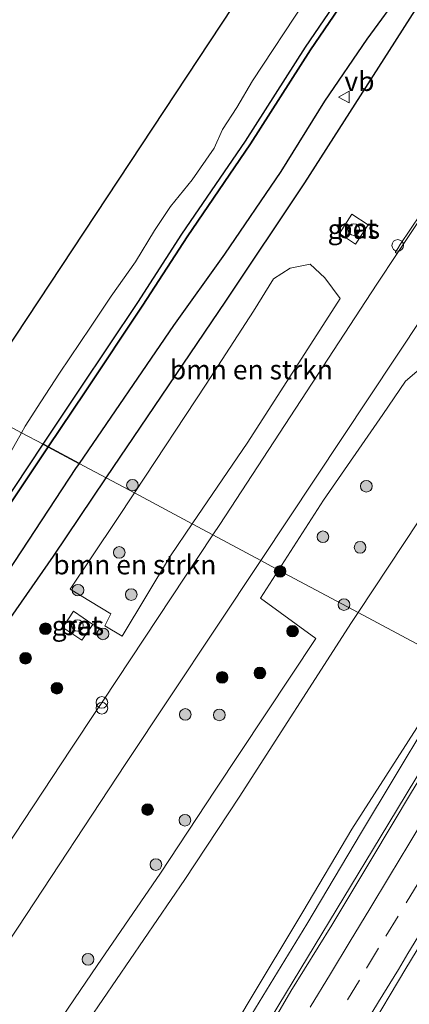
# Model space of a CAD drawing. Units: metres. Extents: x 175183 to 180007, y 543750 to 550000.
# Drawn here: x 179864 to 179915, y 544434 to 544561 of the extents above; entities that cross this region are included whole.
import ezdxf
from ezdxf.enums import TextEntityAlignment as Align

# ---------------------------------------------------------------- set-up
doc = ezdxf.new("R2010")
doc.units = ezdxf.units.M
doc.linetypes.add('VW-3-9_STREEP', pattern=[12, 3, -9])
doc.layers.get('0').update_dxf_attribs({"lineweight": 25})
for name, color, linetype, lineweight in [('B-ME-AL-OVERIG-S-B1', 7, 'Continuous', 18), ('B-ME-BV-GELEIDECONSTRUCTIE-GELEIDERAIL-L-B1', 213, 'BV-GELEIDERAIL', 18), ('B-ME-GR-BOMENSTRUIKEN-GV-B6', 93, 'Continuous', 18), ('B-ME-GR-BOOM-S-B1', 93, 'Continuous', 18), ('B-ME-GW-KRUINLIJN-L-B1', 93, 'Continuous', 18), ('B-ME-GW-TEENLIJN-L-B1', 93, 'Continuous', 18), ('B-ME-IE-GRASLAND-GV-B6', 93, 'Continuous', 18), ('B-ME-IE-HULPGEOMETRIE-L-B1', 53, 'Continuous', 18), ('B-ME-IE-INRICHTINGSELEMENT-S-B1', 253, 'Continuous', 18), ('B-ME-OG-WATER-GV-B6', 153, 'Continuous', 18), ('B-ME-VH-VERH_SOORT-BETON-OVERIG-GV-B6', 8, 'IE-TERREINAFSCHEIDING-NATUURLIJK-HOUTWAL', 18), ('B-ME-VH-VERH_SOORT-BITUMEN-GV-B6', 8, 'IE-TERREINAFSCHEIDING-NATUURLIJK-HOUTWAL', 18), ('B-ME-VH-VERH_SOORT-GV-B6', 8, 'Continuous', 18), ('B-ME-VH-VERH_SOORT-KLINKERS-GV-B6', 8, 'IE-TERREINAFSCHEIDING-NATUURLIJK-HOUTWAL', 18), ('B-ME-VW-MARKERING-39STREEP-015-L-B1', 255, 'VW-3-9_STREEP', 18), ('B-ME-VW-MARKERING-STREEP-015-L-B1', 7, 'Continuous', 18), ('B-ME-VW-MEUBILAIR_WEGMEUBILAIR-VERKEERSBORD-S-B1', 8, 'Continuous', 18)]:
    doc.layers.add(name, color=color, linetype=linetype, lineweight=lineweight)
for name, color, linetype in [('B-ME-GW-INSTEEKWATERGANG-L-B1', 10, 'Continuous'), ('B-ME-IE-RIET-GV-B6', 10, 'Continuous'), ('B-ME-KG-KADASTRAAL-OPNAMEDTMGRENS-L-B1', 10, 'Continuous'), ('B-ME-OB-BESCHOEIING-GV-B6', 10, 'Continuous')]:
    doc.layers.add(name, color=color, linetype=linetype)
doc.styles.add('NLCS-ISO', font='NLCS-ISO.TTF')
doc.linetypes.add('BV-GELEIDERAIL', pattern='A,10,-3,[108,NLCS.SHX,S=1,R=0,X=0,Y=0],-3', length=16)
doc.linetypes.add('IE-TERREINAFSCHEIDING-NATUURLIJK-HOUTWAL', pattern='A,7,-1.5,[67,NLCS.SHX,S=0.75,R=45,X=0,Y=0],-1.5,7,-1.5,[70,NLCS.SHX,S=0.75,R=0,X=0,Y=0],-1.5', length=20)

# ---------------------------------------------------------------- blocks, each defined once
blk = doc.blocks.new('boom')
h = blk.add_hatch(color=256)
edge = h.paths.add_edge_path()
edge.add_arc((0, 0), 0.75, 0, 360)
blk.add_circle((0, 0), 0.75)
blk = doc.blocks.new('dtb')
blk.add_circle((0, 0), 0.75)
blk = doc.blocks.new('prullenbak')
for centre in [(-0.375, 0), (0.375, 0)]:
    blk.add_circle(centre, 0.75)
blk = doc.blocks.new('verkeersbord')
for p, q in [((0, 0.75), (-0.75, -0.625)), ((0.75, -0.625), (0, 0.75)), ((-0.75, -0.625), (0.75, -0.625))]:
    blk.add_line(p, q)

msp = doc.modelspace()

# ---------------------------------------------------------------- linework, layer by layer
at = {"layer": 'B-ME-BV-GELEIDECONSTRUCTIE-GELEIDERAIL-L-B1'}
msp.add_polyline3d([(179796.172, 544265.9616, 13.8194), (179798.45, 544269.282, 13.711), (179811.335, 544290.651, 13.395), (179824.348, 544312.319, 13.206), (179836.749, 544332.727, 12.841), (179847.642, 544350.527, 12.394), (179859.211, 544369.642, 12), (179872.481, 544391.592, 11.458), (179885.451, 544413.093, 10.952), (179896.762, 544431.95, 10.552), (179910.799, 544455.154, 9.999), (179923.352, 544475.897, 9.51)], dxfattribs=at)
at = {"layer": 'B-ME-GR-BOMENSTRUIKEN-GV-B6'}
for points in [[(179975.806, 544570.27, 6.04), (179966.767, 544555.625, 6.461), (179960.596, 544545.021, 6.577), (179953.61, 544532.48, 6.986), (179947.805, 544522.728, 7.176), (179943.686, 544515.654, 7.446), (179938.083, 544506.354, 7.706), (179933.415, 544498.334, 7.921), (179927.907, 544489.629, 8.102), (179920.431, 544477.459, 8.329), (179907.957, 544484.132, 0.993), (179917.71, 544498.889, 0.936), (179927.33, 544514.026, 0.903), (179935.761, 544527.052, 0.899), (179943.575, 544538.795, 0.981), (179953.02, 544552.355, 1.069), (179962.228, 544566.849, 1.149)], [(179975.806, 544570.27, 6.04), (179966.767, 544555.625, 6.461), (179960.596, 544545.021, 6.577), (179953.61, 544532.48, 6.986), (179947.805, 544522.728, 7.176), (179943.686, 544515.654, 7.446), (179938.083, 544506.354, 7.706), (179933.415, 544498.334, 7.921), (179927.907, 544489.629, 8.102), (179920.431, 544477.459, 8.329), (179907.957, 544484.132, 0.993), (179917.71, 544498.889, 0.936), (179927.33, 544514.026, 0.903), (179935.761, 544527.052, 0.899), (179943.575, 544538.795, 0.981), (179953.02, 544552.355, 1.069), (179962.228, 544566.849, 1.149)], [(179962.228, 544566.849, 1.149), (179953.02, 544552.355, 1.069), (179943.575, 544538.795, 0.981), (179935.761, 544527.052, 0.899), (179927.33, 544514.026, 0.903), (179917.71, 544498.889, 0.936), (179907.957, 544484.132, 0.993), (179897.719, 544489.608, 1.018), (179903.52, 544498.63, 1.049), (179911.152, 544509.637, 1.054), (179914.065, 544513.953, 1.054), (179916.416, 544515.96, 1.016), (179918.321, 544516.47, 1.019), (179920.148, 544515.872, 1.036), (179922.598, 544514.274, 1.011), (179934.406, 544530.782, 1.008), (179946.018, 544547.476, 1.026), (179953.117, 544558.737, 1.108), (179957.299, 544565.515, 1.111)], [(179962.228, 544566.849, 1.149), (179953.02, 544552.355, 1.069), (179943.575, 544538.795, 0.981), (179935.761, 544527.052, 0.899), (179927.33, 544514.026, 0.903), (179917.71, 544498.889, 0.936), (179907.957, 544484.132, 0.993), (179897.719, 544489.608, 1.018), (179903.52, 544498.63, 1.049), (179911.152, 544509.637, 1.054), (179914.065, 544513.953, 1.054), (179916.416, 544515.96, 1.016), (179918.321, 544516.47, 1.019), (179920.148, 544515.872, 1.036), (179922.598, 544514.274, 1.011), (179934.406, 544530.782, 1.008), (179946.018, 544547.476, 1.026), (179953.117, 544558.737, 1.108), (179957.299, 544565.515, 1.111)], [(179886.608, 544495.552, 1.023), (179879.147, 544499.543, 0.856), (179888.395, 544513.571, 0.835), (179894.488, 544522.971, 0.8), (179897.05, 544527.129, 0.788), (179899.23, 544528.493, 0.77), (179901.804, 544529.011, 0.799), (179903.666, 544527.25, 0.88), (179905.649, 544524.606, 1.017), (179893.781, 544506.078, 1.035), (179886.608, 544495.552, 1.023)], [(179886.608, 544495.552, 1.023), (179883.799, 544491.43, 1.018), (179877.585, 544481.075, 1.018), (179875.362, 544482.434, 1.018), (179876.106, 544483.955, 1.018), (179870.859, 544487.155, 1.018), (179876.799, 544495.981, 0.861), (179879.147, 544499.543, 0.856), (179886.608, 544495.552, 1.023)], [(179868.435, 544429.928, 1.056), (179874.335, 544438.664, 1.071), (179882.493, 544450.555, 1.076), (179889.552, 544461.224, 1.08), (179902.527, 544480.766, 1.045), (179895.399, 544486.001, 1.005), (179897.719, 544489.608, 1.018), (179907.957, 544484.132, 0.993)], [(179907.957, 544484.132, 0.993), (179907.11, 544482.851, 0.998), (179892.634, 544460.343, 1.052), (179885.649, 544449.717, 1.019), (179869.809, 544426.538, 0.969)], [(179869.809, 544426.538, 0.969), (179885.649, 544449.717, 1.019), (179892.634, 544460.343, 1.052), (179907.11, 544482.851, 0.998), (179907.957, 544484.132, 0.993), (179920.431, 544477.459, 8.329)], [(179920.431, 544477.459, 8.329), (179920.216, 544477.11, 8.335), (179915.923, 544469.89, 8.464), (179907.15, 544456.196, 8.717), (179900.826, 544445.572, 8.911), (179893.812, 544433.835, 9.238), (179886.352, 544421.195, 9.528)]]:
    msp.add_polyline3d(points, dxfattribs=at)
at = {"layer": 'B-ME-GW-INSTEEKWATERGANG-L-B1'}
for points in [[(179875.516, 544501.485, 0.463), (179880.825, 544509.351, 0.477), (179890.947, 544524.272, 0.433), (179901.11, 544539.529, 0.565), (179912.015, 544556.581, 0.577), (179923.35, 544574.348, 0.538), (179931.433, 544586.995, 0.488), (179941.615, 544603.582, 0.523), (179948.951, 544615.356, 0.442), (179955.38, 544626.54, 0.371), (179961.687, 544637.481, 0.371), (179968.288, 544648.152, 0.372), (179973.966, 544657.646, 0.332), (179981.044, 544669.391, 0.297), (179988.14, 544680.692, 0.295), (179996.671, 544694.643, 0.29), (180000, 544700.168, 0.284)], [(179875.516, 544501.485, 0.463), (179880.825, 544509.351, 0.477), (179890.947, 544524.272, 0.433), (179901.11, 544539.529, 0.565), (179912.015, 544556.581, 0.577), (179923.35, 544574.348, 0.538), (179931.433, 544586.995, 0.488), (179941.615, 544603.582, 0.523), (179948.951, 544615.356, 0.442), (179955.38, 544626.54, 0.371), (179961.687, 544637.481, 0.371), (179968.288, 544648.152, 0.372), (179973.966, 544657.646, 0.332), (179981.044, 544669.391, 0.297), (179988.14, 544680.692, 0.295), (179996.671, 544694.643, 0.29), (180000, 544700.168, 0.284)], [(179827.788, 544430.858, 0.512), (179834.642, 544441.355, 0.579), (179841.915, 544452.253, 0.594), (179848.593, 544462.33, 0.53), (179854.645, 544471.196, 0.475), (179868.718, 544491.412, 0.445), (179875.516, 544501.485, 0.463)]]:
    msp.add_polyline3d(points, dxfattribs=at)
at = {"layer": 'B-ME-GW-KRUINLIJN-L-B1'}
msp.add_polyline3d([(179789.47, 544256.838, 13.364), (179789.053, 544257.924, 13.093), (179790.12, 544260.56, 13.023), (179793.578, 544266.562, 12.967), (179797.044, 544272.277, 12.972), (179801.661, 544280.009, 12.842), (179805.86, 544287.08, 12.667), (179811.699, 544296.863, 12.548), (179817.64, 544307.227, 12.481), (179824.86, 544318.867, 12.292), (179832.979, 544332.174, 12.047), (179841.308, 544344.891, 11.78), (179847.766, 544355.325, 11.434), (179856.197, 544369.543, 11.167), (179864.728, 544383.425, 10.872), (179871.126, 544393.861, 10.567), (179879.34, 544407.533, 10.293), (179886.18, 544418.676, 10.056), (179893.332, 544430.81, 9.758), (179901.358, 544443.959, 9.48), (179908.4, 544455.839, 9.189), (179921.167, 544477.065, 8.649)], dxfattribs=at)
at = {"layer": 'B-ME-GW-TEENLIJN-L-B1'}
for points in [[(179907.957, 544484.132, 0.993), (179917.71, 544498.889, 0.936), (179927.33, 544514.026, 0.903), (179935.761, 544527.052, 0.899), (179943.575, 544538.795, 0.981), (179953.02, 544552.355, 1.069), (179962.228, 544566.849, 1.149), (179972.102, 544582.405, 1.08), (179979.238, 544594.269, 0.964), (179988.556, 544609.19, 0.882), (179998.413, 544624.822, 0.873), (180000, 544627.53, 0.896)], [(179907.957, 544484.132, 0.993), (179917.71, 544498.889, 0.936), (179927.33, 544514.026, 0.903), (179935.761, 544527.052, 0.899), (179943.575, 544538.795, 0.981), (179953.02, 544552.355, 1.069), (179962.228, 544566.849, 1.149), (179972.102, 544582.405, 1.08), (179979.238, 544594.269, 0.964), (179988.556, 544609.19, 0.882), (179998.413, 544624.822, 0.873), (180000, 544627.53, 0.896)], [(179869.809, 544426.538, 0.969), (179885.649, 544449.717, 1.019), (179892.634, 544460.343, 1.052), (179907.11, 544482.851, 0.998), (179907.957, 544484.132, 0.993)]]:
    msp.add_polyline3d(points, dxfattribs=at)
at = {"layer": 'B-ME-IE-GRASLAND-GV-B6'}
for points in [[(179923.35, 544574.348, 0.538), (179912.015, 544556.581, 0.577), (179901.11, 544539.529, 0.565), (179890.947, 544524.272, 0.433), (179880.825, 544509.351, 0.477), (179875.516, 544501.485, 0.463), (179872.025, 544503.353, -0.301), (179884.186, 544521.118, -0.301), (179890.772, 544530.311, -0.301), (179898.009, 544540.958, -0.301), (179903.619, 544550.055, -0.301), (179909.069, 544558.04, -0.301), (179913.662, 544564.356, -0.301)], [(179923.35, 544574.348, 0.538), (179912.015, 544556.581, 0.577), (179901.11, 544539.529, 0.565), (179890.947, 544524.272, 0.433), (179880.825, 544509.351, 0.477), (179875.516, 544501.485, 0.463), (179872.025, 544503.353, -0.301), (179884.186, 544521.118, -0.301), (179890.772, 544530.311, -0.301), (179898.009, 544540.958, -0.301), (179903.619, 544550.055, -0.301), (179909.069, 544558.04, -0.301), (179913.662, 544564.356, -0.301)], [(179916.061, 544535.53, 0.997), (179913.389, 544531.561, 0.994), (179913.0664, 544531.0551, 0.964), (179912.772, 544530.612, 0.964), (179912.779, 544530.554, 0.961), (179913.006, 544530.404, 0.991), (179910.376, 544526.447, 0.999), (179890.149, 544495.471, 0.968), (179889.262, 544494.133, 0.971), (179886.608, 544495.552, 1.023), (179893.781, 544506.078, 1.035), (179905.649, 544524.606, 1.017), (179903.666, 544527.25, 0.88), (179901.804, 544529.011, 0.799), (179899.23, 544528.493, 0.77), (179897.05, 544527.129, 0.788), (179894.488, 544522.971, 0.8), (179888.395, 544513.571, 0.835), (179879.147, 544499.543, 0.856), (179875.516, 544501.485, 0.463), (179880.825, 544509.351, 0.477), (179890.947, 544524.272, 0.433), (179901.11, 544539.529, 0.565), (179912.015, 544556.581, 0.577), (179923.35, 544574.348, 0.538)], [(179916.061, 544535.53, 0.997), (179913.389, 544531.561, 0.994), (179913.0664, 544531.0551, 0.964), (179912.772, 544530.612, 0.964), (179912.779, 544530.554, 0.961), (179913.006, 544530.404, 0.991), (179910.376, 544526.447, 0.999), (179890.149, 544495.471, 0.968), (179889.262, 544494.133, 0.971), (179886.608, 544495.552, 1.023), (179893.781, 544506.078, 1.035), (179905.649, 544524.606, 1.017), (179903.666, 544527.25, 0.88), (179901.804, 544529.011, 0.799), (179899.23, 544528.493, 0.77), (179897.05, 544527.129, 0.788), (179894.488, 544522.971, 0.8), (179888.395, 544513.571, 0.835), (179879.147, 544499.543, 0.856), (179875.516, 544501.485, 0.463), (179880.825, 544509.351, 0.477), (179890.947, 544524.272, 0.433), (179901.11, 544539.529, 0.565), (179912.015, 544556.581, 0.577), (179923.35, 544574.348, 0.538)], [(179908.379, 544567.618, -0.236), (179901.168, 544556.989, -0.242), (179893.46, 544544.896, -0.246), (179885.269, 544532.898, -0.246), (179879.572, 544524.098, -0.246), (179872.138, 544512.917, -0.247), (179867.399, 544505.828, -0.248), (179864.622, 544507.313, -0.556), (179865.088, 544508.15, -0.556), (179867.089, 544511.279, -0.556), (179869.508, 544514.973, -0.556), (179873.48, 544520.926, -0.556), (179876.172, 544524.888, -0.556), (179879.285, 544529.336, -0.556), (179881.739, 544533.355, -0.556), (179883.78, 544536.446, -0.556), (179886.577, 544539.877, -0.556), (179889.437, 544543.969, -0.556), (179890.513, 544546.384, -0.556), (179892.35, 544549.242, -0.556), (179894.36, 544552.666, -0.556), (179907.839, 544573.17, -0.469)], [(179908.379, 544567.618, -0.236), (179901.168, 544556.989, -0.242), (179893.46, 544544.896, -0.246), (179885.269, 544532.898, -0.246), (179879.572, 544524.098, -0.246), (179872.138, 544512.917, -0.247), (179867.399, 544505.828, -0.248), (179864.622, 544507.313, -0.556), (179865.088, 544508.15, -0.556), (179867.089, 544511.279, -0.556), (179869.508, 544514.973, -0.556), (179873.48, 544520.926, -0.556), (179876.172, 544524.888, -0.556), (179879.285, 544529.336, -0.556), (179881.739, 544533.355, -0.556), (179883.78, 544536.446, -0.556), (179886.577, 544539.877, -0.556), (179889.437, 544543.969, -0.556), (179890.513, 544546.384, -0.556), (179892.35, 544549.242, -0.556), (179894.36, 544552.666, -0.556), (179907.839, 544573.17, -0.469)], [(179905.552, 544532.965, 0.937), (179907.619, 544531.619, 0.968), (179909.269, 544534.085, 0.964), (179907.169, 544535.473, 0.945), (179905.552, 544532.965, 0.937)], [(179905.552, 544532.965, 0.937), (179907.619, 544531.619, 0.968), (179909.269, 544534.085, 0.964), (179907.169, 544535.473, 0.945), (179905.552, 544532.965, 0.937)], [(179916.416, 544515.96, 1.016), (179914.065, 544513.953, 1.054), (179911.152, 544509.637, 1.054), (179903.52, 544498.63, 1.049), (179897.719, 544489.608, 1.018), (179895.429, 544490.833, 0.982), (179916.378, 544522.394, 0.923)], [(179862.648, 544503.772, -0.556), (179864.622, 544507.313, -0.556), (179867.399, 544505.828, -0.248)], [(179867.399, 544505.828, -0.248), (179861.804, 544497.459, -0.249), (179845.899, 544473.695, -0.261), (179842.408, 544468.546, -0.262), (179834.222, 544455.837, -0.236), (179828.061, 544446.197, -0.213), (179823.186, 544438.848, -0.193), (179816.462, 544428.719, -0.183)], [(179824.737, 544431.924, -0.421), (179830.191, 544439.519, -0.421), (179838.05, 544451.533, -0.475), (179843.331, 544459.562, -0.475), (179847.004, 544465.221, -0.475), (179851.456, 544472.107, -0.475), (179871.566, 544502.683, -0.301), (179872.025, 544503.353, -0.301), (179875.516, 544501.485, 0.463), (179868.718, 544491.412, 0.445), (179854.645, 544471.196, 0.475), (179848.593, 544462.33, 0.53), (179841.915, 544452.253, 0.594), (179834.642, 544441.355, 0.579), (179827.788, 544430.858, 0.512)], [(179827.788, 544430.858, 0.512), (179834.642, 544441.355, 0.579), (179841.915, 544452.253, 0.594), (179848.593, 544462.33, 0.53), (179854.645, 544471.196, 0.475), (179868.718, 544491.412, 0.445), (179875.516, 544501.485, 0.463), (179879.147, 544499.543, 0.856)], [(179879.147, 544499.543, 0.856), (179876.799, 544495.981, 0.861), (179870.859, 544487.155, 1.018), (179876.106, 544483.955, 1.018), (179875.362, 544482.434, 1.018), (179877.585, 544481.075, 1.018), (179883.799, 544491.43, 1.018), (179886.608, 544495.552, 1.023), (179889.262, 544494.133, 0.971), (179875.067, 544472.723, 1.024), (179874.354, 544471.647, 1.026), (179870.964, 544466.534, 1.039), (179862.512, 544453.687, 1.072), (179845.396, 544427.749, 1.064)], [(179842.969, 544411.549, 1), (179864.185, 544443.58, 1.069), (179877.972, 544464.532, 1.032), (179895.429, 544490.833, 0.982), (179897.719, 544489.608, 1.018), (179895.399, 544486.001, 1.005), (179902.527, 544480.766, 1.045), (179889.552, 544461.224, 1.08), (179882.493, 544450.555, 1.076), (179874.335, 544438.664, 1.071), (179868.435, 544429.928, 1.056)], [(179869.947, 544482.217, 0.965), (179872.36, 544480.592, 1.121), (179873.805, 544482.605, 1.013), (179871.314, 544484.29, 1.012), (179869.947, 544482.217, 0.965)], [(179886.352, 544421.195, 9.528), (179893.812, 544433.835, 9.238), (179900.826, 544445.572, 8.911), (179907.15, 544456.196, 8.717), (179915.923, 544469.89, 8.464), (179920.216, 544477.11, 8.335), (179920.431, 544477.459, 8.329), (179921.167, 544477.065, 8.649), (179908.4, 544455.839, 9.189), (179901.358, 544443.959, 9.48), (179893.332, 544430.81, 9.758)], [(179893.332, 544430.81, 9.758), (179901.358, 544443.959, 9.48), (179908.4, 544455.839, 9.189), (179921.167, 544477.065, 8.649), (179923.352, 544475.897, 8.7682), (179923.8433, 544475.6355, 8.9316), (179920.084, 544469.5248, 9.0554), (179914.8552, 544461.0011, 9.2436), (179909.7173, 544452.4215, 9.4416), (179904.5589, 544443.8548, 9.6512), (179899.3188, 544435.3374, 9.8288), (179894.2717, 544426.7029, 10.068)], [(179908.9827, 544429.6645, 10.1218), (179914.1199, 544438.2437, 9.9097), (179919.3202, 544446.7855, 9.7059), (179924.5001, 544455.3391, 9.4938), (179929.6509, 544463.9106, 9.3069), (179933.5921, 544470.4186, 9.1553), (179943.0749, 544465.3457, 8.9442)]]:
    msp.add_polyline3d(points, dxfattribs=at)
at = {"layer": 'B-ME-IE-HULPGEOMETRIE-L-B1'}
msp.add_polyline3d([(179920.431, 544477.459, 8.329), (179907.957, 544484.132, 0.993), (179897.719, 544489.608, 1.018), (179895.429, 544490.833, 0.982), (179889.262, 544494.133, 0.971), (179886.608, 544495.552, 1.023), (179879.147, 544499.543, 0.856), (179875.516, 544501.485, 0.463), (179872.025, 544503.353, -0.301), (179868.061, 544505.472, -0.248), (179867.399, 544505.828, -0.248), (179864.622, 544507.313, -0.556), (179857.925, 544510.889, -0.55)], dxfattribs=at)
msp.add_polyline3d([(179920.431, 544477.459, 8.329), (179907.957, 544484.132, 0.993), (179897.719, 544489.608, 1.018), (179895.429, 544490.833, 0.982), (179889.262, 544494.133, 0.971), (179886.608, 544495.552, 1.023), (179879.147, 544499.543, 0.856), (179875.516, 544501.485, 0.463), (179872.025, 544503.353, -0.301), (179868.061, 544505.472, -0.248), (179867.399, 544505.828, -0.248), (179864.622, 544507.313, -0.556), (179857.925, 544510.889, -0.55)], dxfattribs=at)
at = {"layer": 'B-ME-IE-RIET-GV-B6'}
for points in [[(179913.662, 544564.356, -0.301), (179909.069, 544558.04, -0.301), (179903.619, 544550.055, -0.301), (179898.009, 544540.958, -0.301), (179890.772, 544530.311, -0.301), (179884.186, 544521.118, -0.301), (179872.025, 544503.353, -0.301), (179868.061, 544505.472, -0.248), (179872.8, 544512.561, -0.247), (179880.234, 544523.742, -0.246), (179885.931, 544532.542, -0.246), (179894.122, 544544.54, -0.246), (179901.83, 544556.633, -0.242), (179909.041, 544567.262, -0.236)], [(179913.662, 544564.356, -0.301), (179909.069, 544558.04, -0.301), (179903.619, 544550.055, -0.301), (179898.009, 544540.958, -0.301), (179890.772, 544530.311, -0.301), (179884.186, 544521.118, -0.301), (179872.025, 544503.353, -0.301), (179868.061, 544505.472, -0.248), (179872.8, 544512.561, -0.247), (179880.234, 544523.742, -0.246), (179885.931, 544532.542, -0.246), (179894.122, 544544.54, -0.246), (179901.83, 544556.633, -0.242), (179909.041, 544567.262, -0.236)], [(179817.124, 544428.363, -0.183), (179823.848, 544438.492, -0.193), (179828.723, 544445.841, -0.213), (179834.884, 544455.481, -0.236), (179843.07, 544468.19, -0.262), (179846.561, 544473.339, -0.261), (179862.466, 544497.103, -0.249), (179868.061, 544505.472, -0.248), (179872.025, 544503.353, -0.301)], [(179872.025, 544503.353, -0.301), (179871.566, 544502.683, -0.301), (179851.456, 544472.107, -0.475), (179847.004, 544465.221, -0.475), (179843.331, 544459.562, -0.475), (179838.05, 544451.533, -0.475), (179830.191, 544439.519, -0.421), (179824.737, 544431.924, -0.421)]]:
    msp.add_polyline3d(points, dxfattribs=at)
at = {"layer": 'B-ME-KG-KADASTRAAL-OPNAMEDTMGRENS-L-B1'}
msp.add_polyline3d([(180000, 544732.6811, -0.3837), (179953.585, 544655.857, -0.444), (179857.925, 544510.889, -0.55)], dxfattribs=at)
msp.add_polyline3d([(180000, 544732.6811, -0.3837), (179953.585, 544655.857, -0.444), (179857.925, 544510.889, -0.55)], dxfattribs=at)
at = {"layer": 'B-ME-OB-BESCHOEIING-GV-B6'}
for points in [[(179909.041, 544567.262, -0.236), (179901.83, 544556.633, -0.242), (179894.122, 544544.54, -0.246), (179885.931, 544532.542, -0.246), (179880.234, 544523.742, -0.246), (179872.8, 544512.561, -0.247), (179868.061, 544505.472, -0.248), (179867.399, 544505.828, -0.248), (179872.138, 544512.917, -0.247), (179879.572, 544524.098, -0.246), (179885.269, 544532.898, -0.246), (179893.46, 544544.896, -0.246), (179901.168, 544556.989, -0.242), (179908.379, 544567.618, -0.236)], [(179909.041, 544567.262, -0.236), (179901.83, 544556.633, -0.242), (179894.122, 544544.54, -0.246), (179885.931, 544532.542, -0.246), (179880.234, 544523.742, -0.246), (179872.8, 544512.561, -0.247), (179868.061, 544505.472, -0.248), (179867.399, 544505.828, -0.248), (179872.138, 544512.917, -0.247), (179879.572, 544524.098, -0.246), (179885.269, 544532.898, -0.246), (179893.46, 544544.896, -0.246), (179901.168, 544556.989, -0.242), (179908.379, 544567.618, -0.236)], [(179816.462, 544428.719, -0.183), (179823.186, 544438.848, -0.193), (179828.061, 544446.197, -0.213), (179834.222, 544455.837, -0.236), (179842.408, 544468.546, -0.262), (179845.899, 544473.695, -0.261), (179861.804, 544497.459, -0.249), (179867.399, 544505.828, -0.248), (179868.061, 544505.472, -0.248)], [(179868.061, 544505.472, -0.248), (179862.466, 544497.103, -0.249), (179846.561, 544473.339, -0.261), (179843.07, 544468.19, -0.262), (179834.884, 544455.481, -0.236), (179828.723, 544445.841, -0.213), (179823.848, 544438.492, -0.193), (179817.124, 544428.363, -0.183)]]:
    msp.add_polyline3d(points, dxfattribs=at)
at = {"layer": 'B-ME-OG-WATER-GV-B6'}
for points in [[(179907.839, 544573.17, -0.469), (179894.36, 544552.666, -0.556), (179892.35, 544549.242, -0.556), (179890.513, 544546.384, -0.556), (179889.437, 544543.969, -0.556), (179886.577, 544539.877, -0.556), (179883.78, 544536.446, -0.556), (179881.739, 544533.355, -0.556), (179879.285, 544529.336, -0.556), (179876.172, 544524.888, -0.556), (179873.48, 544520.926, -0.556), (179869.508, 544514.973, -0.556), (179867.089, 544511.279, -0.556), (179865.088, 544508.15, -0.556), (179864.622, 544507.313, -0.556), (179857.925, 544510.889, -0.55), (179953.585, 544655.857, -0.444)], [(179907.839, 544573.17, -0.469), (179894.36, 544552.666, -0.556), (179892.35, 544549.242, -0.556), (179890.513, 544546.384, -0.556), (179889.437, 544543.969, -0.556), (179886.577, 544539.877, -0.556), (179883.78, 544536.446, -0.556), (179881.739, 544533.355, -0.556), (179879.285, 544529.336, -0.556), (179876.172, 544524.888, -0.556), (179873.48, 544520.926, -0.556), (179869.508, 544514.973, -0.556), (179867.089, 544511.279, -0.556), (179865.088, 544508.15, -0.556), (179864.622, 544507.313, -0.556), (179857.925, 544510.889, -0.55), (179953.585, 544655.857, -0.444)], [(179857.925, 544510.889, -0.55), (179864.622, 544507.313, -0.556), (179862.648, 544503.772, -0.556)]]:
    msp.add_polyline3d(points, dxfattribs=at)
at = {"layer": 'B-ME-VH-VERH_SOORT-BETON-OVERIG-GV-B6'}
for points in [[(179909.269, 544534.085, 0.964), (179907.619, 544531.619, 0.968), (179905.552, 544532.965, 0.937), (179907.169, 544535.473, 0.945), (179909.269, 544534.085, 0.964)], [(179873.805, 544482.605, 1.013), (179872.36, 544480.592, 1.121), (179869.947, 544482.217, 0.965), (179871.314, 544484.29, 1.012), (179873.805, 544482.605, 1.013)]]:
    msp.add_polyline3d(points, dxfattribs=at)
at = {"layer": 'B-ME-VH-VERH_SOORT-BITUMEN-GV-B6'}
msp.add_polyline3d([(179894.2717, 544426.7029, 10.068), (179899.3188, 544435.3374, 9.8288), (179904.5589, 544443.8548, 9.6512), (179909.7173, 544452.4215, 9.4416), (179914.8552, 544461.0011, 9.2436), (179920.084, 544469.5248, 9.0554), (179923.8433, 544475.6355, 8.9316), (179933.5921, 544470.4186, 9.1553), (179929.6509, 544463.9106, 9.3069), (179924.5001, 544455.3391, 9.4938), (179919.3202, 544446.7855, 9.7059), (179914.1199, 544438.2437, 9.9097), (179908.9827, 544429.6645, 10.1218)], dxfattribs=at)
at = {"layer": 'B-ME-VH-VERH_SOORT-GV-B6'}
msp.add_polyline3d([(179976.649, 544630.315, 0.946), (179952.603, 544591.248, 0.934), (179939.745, 544570.748, 0.937), (179937.213, 544566.825, 0.988), (179913.006, 544530.404, 0.991), (179912.779, 544530.554, 0.961), (179912.772, 544530.612, 0.964), (179913.0664, 544531.0551, 0.964), (179913.389, 544531.561, 0.994), (179916.061, 544535.53, 0.997), (179916.367, 544535.978, 0.995), (179919.549, 544540.775, 1.015), (179919.877, 544541.264, 1.021), (179922.348, 544545.047, 0.985), (179922.674, 544545.533, 1.023), (179925.23, 544549.37, 0.979), (179925.447, 544549.655, 1.012), (179930.971, 544558.02, 1.012), (179933.633, 544561.994, 0.968), (179933.921, 544562.473, 0.962), (179936.539, 544566.504, 0.968), (179939.424, 544570.938, 0.922), (179952.272, 544591.382, 0.936), (179976.325, 544630.557, 0.929)], dxfattribs=at)
msp.add_polyline3d([(179976.649, 544630.315, 0.946), (179952.603, 544591.248, 0.934), (179939.745, 544570.748, 0.937), (179937.213, 544566.825, 0.988), (179913.006, 544530.404, 0.991), (179912.779, 544530.554, 0.961), (179912.772, 544530.612, 0.964), (179913.0664, 544531.0551, 0.964), (179913.389, 544531.561, 0.994), (179916.061, 544535.53, 0.997), (179916.367, 544535.978, 0.995), (179919.549, 544540.775, 1.015), (179919.877, 544541.264, 1.021), (179922.348, 544545.047, 0.985), (179922.674, 544545.533, 1.023), (179925.23, 544549.37, 0.979), (179925.447, 544549.655, 1.012), (179930.971, 544558.02, 1.012), (179933.633, 544561.994, 0.968), (179933.921, 544562.473, 0.962), (179936.539, 544566.504, 0.968), (179939.424, 544570.938, 0.922), (179952.272, 544591.382, 0.936), (179976.325, 544630.557, 0.929)], dxfattribs=at)
at = {"layer": 'B-ME-VH-VERH_SOORT-KLINKERS-GV-B6'}
for points in [[(180000, 544655.1396, 1.0134), (179984.11, 544629.266, 0.951), (179964.748, 544597.656, 0.892), (179963.22, 544595.107, 0.903), (179939.247, 544556.972, 0.921), (179937.681, 544554.698, 0.904), (179942.137, 544550.216, 0.901), (179933.679, 544537.721, 0.912), (179933.006, 544536.727, 0.913), (179924.728, 544524.497, 0.923), (179919.173, 544526.852, 0.943), (179916.378, 544522.394, 0.923), (179895.429, 544490.833, 0.982), (179889.262, 544494.133, 0.971), (179890.149, 544495.471, 0.968), (179910.376, 544526.447, 0.999), (179913.006, 544530.404, 0.991), (179937.213, 544566.825, 0.988), (179939.745, 544570.748, 0.937), (179952.603, 544591.248, 0.934), (179976.649, 544630.315, 0.946), (179988.375, 544649.365, 0.989), (180000, 544668.221, 0.9999), (180000, 544655.1396, 1.0134)], [(180000, 544655.1396, 1.0134), (179984.11, 544629.266, 0.951), (179964.748, 544597.656, 0.892), (179963.22, 544595.107, 0.903), (179939.247, 544556.972, 0.921), (179937.681, 544554.698, 0.904), (179942.137, 544550.216, 0.901), (179933.679, 544537.721, 0.912), (179933.006, 544536.727, 0.913), (179924.728, 544524.497, 0.923), (179919.173, 544526.852, 0.943), (179916.378, 544522.394, 0.923), (179895.429, 544490.833, 0.982), (179889.262, 544494.133, 0.971), (179890.149, 544495.471, 0.968), (179910.376, 544526.447, 0.999), (179913.006, 544530.404, 0.991), (179937.213, 544566.825, 0.988), (179939.745, 544570.748, 0.937), (179952.603, 544591.248, 0.934), (179976.649, 544630.315, 0.946), (179988.375, 544649.365, 0.989), (180000, 544668.221, 0.9999), (180000, 544655.1396, 1.0134)], [(179845.396, 544427.749, 1.064), (179862.512, 544453.687, 1.072), (179870.964, 544466.534, 1.039), (179874.354, 544471.647, 1.026), (179875.067, 544472.723, 1.024), (179889.262, 544494.133, 0.971), (179895.429, 544490.833, 0.982), (179877.972, 544464.532, 1.032), (179864.185, 544443.58, 1.069), (179842.969, 544411.549, 1)]]:
    msp.add_polyline3d(points, dxfattribs=at)
at = {"layer": 'B-ME-VW-MARKERING-39STREEP-015-L-B1'}
msp.add_polyline3d([(179929.7333, 544472.4836, 9.1291), (179928.3535, 544470.2055, 9.1835), (179925.8666, 544466.1, 9.2777), (179923.3563, 544461.9558, 9.3687), (179920.7713, 544457.6759, 9.4686), (179918.1862, 544453.396, 9.5682), (179915.6905, 544449.2696, 9.6639), (179913.1009, 544444.9924, 9.7666), (179910.6089, 544440.8752, 9.8649), (179908.127, 544436.7667, 9.9657), (179905.6451, 544432.6582, 10.0663)], dxfattribs=at)
at = {"layer": 'B-ME-VW-MARKERING-STREEP-015-L-B1'}
for points in [[(179926.5492, 544474.1875, 9.0498), (179924.6221, 544471.0044, 9.1231), (179922.1179, 544466.8862, 9.2183), (179919.5713, 544462.6721, 9.3116), (179917.0344, 544458.4816, 9.408), (179914.4958, 544454.291, 9.504), (179912.0038, 544450.1531, 9.5971), (179909.4774, 544445.9663, 9.7001), (179906.9422, 544441.7664, 9.8001), (179904.398, 544437.5554, 9.9062), (179901.8087, 544433.285, 10.0074)], [(179932.8871, 544470.7958, 9.2137), (179932.6328, 544470.3929, 9.2226), (179931.8876, 544469.1076, 9.2552), (179929.5273, 544465.2431, 9.343), (179928.7802, 544463.9489, 9.3722), (179926.2091, 544459.7543, 9.4651), (179925.6416, 544458.8169, 9.4863), (179924.8225, 544457.5274, 9.5157), (179924.0774, 544456.2125, 9.5489), (179922.501, 544453.6766, 9.6078), (179921.7697, 544452.3825, 9.6382), (179920.939, 544451.0828, 9.6661), (179919.433, 544448.5154, 9.7276), (179916.9242, 544444.403, 9.8255), (179914.377, 544440.1938, 9.9271), (179913.1575, 544438.1483, 9.9748), (179910.5971, 544433.9478, 10.0786), (179908.0188, 544429.6869, 10.1809)]]:
    msp.add_polyline3d(points, dxfattribs=at)

# ---------------------------------------------------------------- block references
at = {"layer": 'B-ME-AL-OVERIG-S-B1', "rotation": 90}
msp.add_blockref('dtb', (179913.0657, 544531.4518, 2.685), dxfattribs=at)
at = {"layer": 'B-ME-GR-BOOM-S-B1'}
for p, rotation in [((179878.902, 544500.547, 0.833), 9), ((179909.018, 544500.409, 1.113), 9), ((179903.435, 544493.895, 1.075), 9), ((179877.198, 544491.874, 0.934), 9), ((179908.218, 544492.534, 1.043), 9), ((179897.907, 544489.436, 1.084), 90), ((179871.885, 544487.017, 1.025), 9), ((179878.745, 544486.446, 1.115), 9), ((179906.143, 544485.153, 1.059), 9), ((179867.693, 544482.042, 0.984), 90), ((179899.516, 544481.733, 1.084), 90), ((179875.102, 544481.383, 0.957), 9), ((179865.135, 544478.242, 0.994), 90), ((179890.455, 544475.768, 1.04), 90), ((179895.311, 544476.339, 1.03), 90), ((179869.177, 544474.375, 1.1), 90), ((179885.702, 544470.998, 1.135), 9), ((179890.09, 544470.934, 1.062), 9), ((179880.852, 544458.733, 1.07), 90), ((179885.659, 544457.361, 1.039), 9), ((179881.919, 544451.652, 0.981), 9), ((179873.177, 544439.435, 0.995), 9)]:
    msp.add_blockref('boom', p, dxfattribs=dict(at, rotation=rotation))
at = {"layer": 'B-ME-IE-INRICHTINGSELEMENT-S-B1'}
for name, p, rotation in [('dtb', (179907.4088, 544533.4829, 1.612), 9), ('dtb', (179871.8187, 544482.4605, 1.653), 9), ('prullenbak', (179874.96, 544472.175, 1), 90)]:
    msp.add_blockref(name, p, dxfattribs=dict(at, rotation=rotation))
at = {"layer": 'B-ME-VW-MEUBILAIR_WEGMEUBILAIR-VERKEERSBORD-S-B1', "rotation": 90}
msp.add_blockref('verkeersbord', (179906.194, 544550.57, -0.011), dxfattribs=at)

# ---------------------------------------------------------------- texts
at = {"layer": 'B-ME-GR-BOMENSTRUIKEN-GV-B6', "ltscale": 0.2, "style": 'NLCS-ISO'}
for p in [(179894.2205, 544515.4324), (179879.2081, 544490.2974)]:
    msp.add_text('bmn en strkn', height=2.5, dxfattribs=at).set_placement(p, align=Align.MIDDLE_CENTER)
at = {"layer": 'B-ME-IE-GRASLAND-GV-B6', "ltscale": 0.2, "style": 'NLCS-ISO'}
for p in [(179907.4105, 544533.546), (179907.4105, 544533.546), (179871.876, 544482.441)]:
    msp.add_text('gras', height=2.5, dxfattribs=at).set_placement(p, align=Align.MIDDLE_CENTER)
at = {"layer": 'B-ME-VH-VERH_SOORT-BETON-OVERIG-GV-B6', "ltscale": 0.2, "style": 'NLCS-ISO'}
for p in [(179907.7756, 544533.6454), (179872.2462, 544482.4618)]:
    msp.add_text('bet', height=2.5, dxfattribs=at).set_placement(p, align=Align.MIDDLE_CENTER)
at = {"layer": 'B-ME-VW-MEUBILAIR_WEGMEUBILAIR-VERKEERSBORD-S-B1', "ltscale": 0.2, "style": 'NLCS-ISO'}
msp.add_text('vb', height=2.5, dxfattribs=at).set_placement((179906.194, 544550.57, -0.011), align=Align.BOTTOM_LEFT)

doc.saveas('drawing.dxf')
